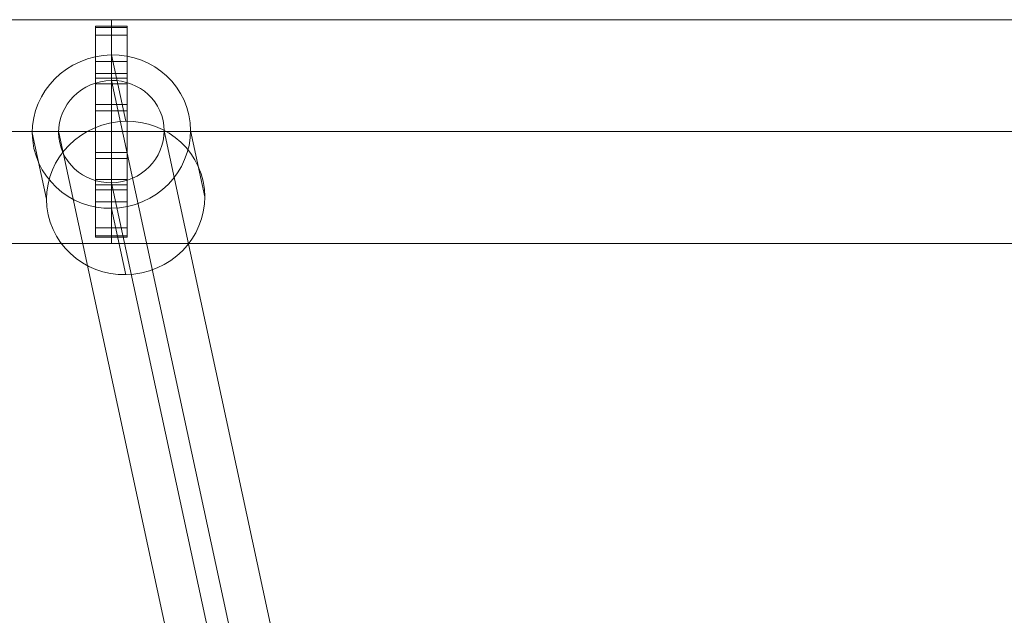
# Model space of a CAD drawing. Units: millimetres. Extents: x -5339 to 5111, y -6557 to 6693.
# Drawn here: x 1159 to 1345, y -121 to -8 of the extents above; entities that cross this region are included whole.
import ezdxf

# ---------------------------------------------------------------- set-up
doc = ezdxf.new("R2010")
doc.units = ezdxf.units.MM
doc.header["$MEASUREMENT"] = 0
for name, color, linetype, lineweight in [('Level 8', 7, 'Continuous', 0), ('ropes - Level 25', 7, 'Continuous', 0), ('ropes - Level 26', 7, 'Continuous', 0), ('ropes - Level 27', 7, 'Continuous', 0)]:
    doc.layers.add(name, color=color, linetype=linetype, lineweight=lineweight)

# ---------------------------------------------------------------- blocks, each defined once
blk = doc.blocks.new('From Smart Solid_57')
at = {"layer": 'ropes - Level 26', "color": 253, "lineweight": 0}
for p, q in [((1.35, 8.24), (-1.35, 20.8)), ((-13.62, -6.48), (-16.33, 6.08)), ((16.33, -6.07), (13.62, 6.48)), ((1.35, -20.8), (-1.35, -8.24))]:
    blk.add_line(p, q, dxfattribs=at)
at = {"layer": 'ropes - Level 26', "color": 253, "lineweight": 0, "extrusion": (0, 0, -1)}
blk.add_ellipse((-1.35, 6.28), major_axis=(14.66, 3.16), ratio=0.966427, dxfattribs=at)
at = {"layer": 'ropes - Level 26', "color": 253, "lineweight": 0}
blk.add_ellipse((1.35, -6.28), major_axis=(-14.66, -3.16), ratio=0.966427, dxfattribs=at)
blk = doc.blocks.new('From Smart Solid_65')
at = {"layer": 'ropes - Level 25', "color": 174, "lineweight": 0}
for p, q in [((-3, -20), (-3, 20)), ((-3, 20), (3, 20)), ((-3, 19.75), (3, 19.75)), ((-3, 18.24), (-3, 19.75)), ((3, -20), (3, 20)), ((3, 18.24), (3, 19.75)), ((-3, 18.24), (3, 18.24)), ((-3, 11.01), (-3, 18.24)), ((3, 11.01), (3, 18.24)), ((-3, 13.31), (3, 13.31)), ((-3, 11.01), (3, 11.01)), ((-3, -11.01), (-3, 11.01)), ((-3, 10.11), (-3, 5.11)), ((-3, 10.11), (3, 10.11)), ((3, -11.01), (3, 11.01)), ((3, 10.11), (3, 5.11)), ((-3, 9.05), (3, 9.05)), ((-3, 9.05), (-3, 3.94)), ((3, 9.05), (3, 3.94)), ((-3, 5.11), (3, 5.11)), ((-3, -5.1), (-3, 5.11)), ((-3, 3.94), (3, 3.94)), ((-3, -3.94), (-3, 3.94)), ((3, -5.1), (3, 5.11)), ((3, -3.94), (3, 3.94)), ((-3, 0), (3, 0)), ((-3, 0), (3, 0)), ((-3, -3.94), (3, -3.94)), ((-3, -3.94), (-3, -9.05)), ((-3, -5.1), (3, -5.1)), ((-3, -10.1), (-3, -5.1)), ((-3, -5.1), (3, -5.1)), ((3, -3.94), (3, -9.05)), ((3, -10.1), (3, -5.1)), ((-3, -9.05), (3, -9.05)), ((-3, -10.1), (3, -10.1)), ((-3, -11.01), (3, -11.01)), ((-3, -18.24), (-3, -11.01)), ((3, -18.24), (3, -11.01)), ((-3, -13.31), (3, -13.31)), ((-3, -18.24), (3, -18.24)), ((-3, -19.75), (-3, -18.24)), ((3, -19.75), (3, -18.24)), ((-3, -19.75), (3, -19.75)), ((-3, -20), (3, -20))]:
    blk.add_line(p, q, dxfattribs=at)
blk = doc.blocks.new('From Smart Solid_103')
at = {"layer": 'ropes - Level 27', "color": 12}
for p, q in [((12.43, -21.05), (-12.48, 94.49)), ((2.47, -30.97), (-22.46, 84.67)), ((22.47, -30.83), (-2.49, 84.94)), ((12.5, -40.74), (-12.48, 75.13))]:
    blk.add_line(p, q, dxfattribs=at)
blk.add_ellipse((-12.48, 84.81), major_axis=(-9.78, -2.11), ratio=0.966427, dxfattribs=at)
blk = doc.blocks.new('From Smart Solid_107')
at = {"layer": 'ropes - Level 25', "color": 174, "lineweight": 0}
for p, q in [((-170.53, 21.2), (-170.53, -21.2)), ((-170.53, 21.2), (170.53, 21.2)), ((170.53, 21.2), (170.53, -21.2)), ((-170.53, 0), (170.53, 0)), ((-170.53, 0), (170.53, 0)), ((-170.53, -21.2), (170.53, -21.2))]:
    blk.add_line(p, q, dxfattribs=at)
blk = doc.blocks.new('From Smart Solid_110')
at = {"layer": 'ropes - Level 25', "color": 174, "lineweight": 0}
for p, q in [((-70.53, 21.2), (-70.53, -21.2)), ((-70.53, 21.2), (70.53, 21.2)), ((70.53, 21.2), (70.53, -21.2)), ((-70.53, 0), (70.53, 0)), ((-70.53, 0), (70.53, 0)), ((-70.53, -21.2), (70.53, -21.2))]:
    blk.add_line(p, q, dxfattribs=at)
blk = doc.blocks.new('From Smart Solid_111')
at = {"layer": 'ropes - Level 25', "color": 174, "lineweight": 0}
for p, q in [((-110.6, 21.2), (-110.6, -21.2)), ((-110.6, 21.2), (89.4, 21.2)), ((-110.6, 0), (110.6, 0)), ((-110.6, 0), (68.2, 0)), ((-110.6, -21.2), (89.4, -21.2))]:
    blk.add_line(p, q, dxfattribs=at)
at = {"layer": 'ropes - Level 25', "color": 174, "lineweight": 0, "extrusion": (0, 0, -1)}
blk.add_arc((-89.4, 0), 21.2, 0, 360, dxfattribs=at)
blk = doc.blocks.new('From Smart Solid_117')
at = {"layer": 'ropes - Level 27', "color": 12}
for p, q in [((12.43, -21.05), (-12.48, 94.49)), ((2.47, -30.97), (-22.46, 84.67)), ((22.47, -30.83), (-2.49, 84.94)), ((12.5, -40.74), (-12.48, 75.13))]:
    blk.add_line(p, q, dxfattribs=at)
blk.add_ellipse((-12.48, 84.81), major_axis=(-9.78, -2.11), ratio=0.966427, dxfattribs=at)
blk = doc.blocks.new('ropes')
at = {"layer": 'ropes - Level 25', "color": 174, "lineweight": 0}
for name, p in [('From Smart Solid_107', (1205.73, -29.03)), ('From Smart Solid_110', (1105.73, -29.03)), ('From Smart Solid_65', (1176.26, -29.03)), ('From Smart Solid_111', (1286.86, -29.03))]:
    blk.add_blockref(name, p, dxfattribs=at)
at = {"layer": 'ropes - Level 26', "color": 253, "lineweight": 0}
blk.add_blockref('From Smart Solid_57', (1177.61, -35.31), dxfattribs=at)
at = {"layer": 'ropes - Level 27', "color": 12}
for name in ['From Smart Solid_103', 'From Smart Solid_117']:
    blk.add_blockref(name, (1188.74, -113.84), dxfattribs=at)

msp = doc.modelspace()

# ---------------------------------------------------------------- block references
at = {"layer": 'Level 8', "color": 7, "linetype": 'Continuous', "lineweight": 0}
msp.add_blockref('ropes', (0, 0), dxfattribs=at)

doc.saveas('drawing.dxf')
